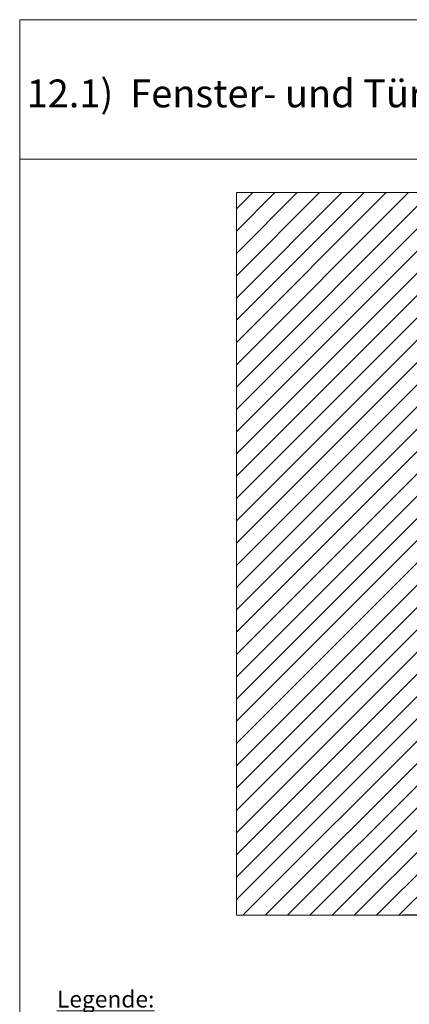
# Paper-space layout 'Master A3 Querformat' of a CAD drawing. Units: metres. Extents: x 15 to 195, y 15 to 282.
# Drawn here: x 15 to 85, y 105 to 282 of the extents above; entities that cross this region are included whole.
import ezdxf

# ---------------------------------------------------------------- set-up
doc = ezdxf.new("R2010")
doc.units = ezdxf.units.M
doc.header["$MEASUREMENT"] = 0
for name, color, linetype, lineweight in [('07 Beschriftung_Stift_Nr__1', 7, 'Continuous', 13), ('09 Linien_Stift_Nr__3', 7, 'Continuous', 25), ('09 Linien_Stift_Nr__94', 9, 'Continuous', 13), ('Baumit_Stift_Nr__1', 7, 'Continuous', 13)]:
    doc.layers.add(name, color=color, linetype=linetype, lineweight=lineweight)
doc.styles.add('ERSTELLTER_STIL_1', font='arial.ttf')
doc.styles.add('ERSTELLTER_STIL_2', font='txt')

psp = doc.layouts.new('Master A3 Querformat')

# ---------------------------------------------------------------- linework, layer by layer
at = {"layer": '09 Linien_Stift_Nr__3', "linetype": 'Continuous', "ltscale": 1000}
psp.add_line((89.27, 120.86), (83.85, 120.86), dxfattribs=at)
at = {"layer": '09 Linien_Stift_Nr__94', "linetype": 'Continuous', "ltscale": 1000}
for p, q in [((53.94, 250.62), (104.12, 250.62)), ((100.87, 250.62), (53.94, 203.69)), ((96.87, 250.62), (53.94, 207.69)), ((92.87, 250.62), (53.94, 211.69)), ((88.87, 250.62), (53.94, 215.69)), ((84.87, 250.62), (53.94, 219.69)), ((80.87, 250.62), (53.94, 223.69)), ((76.87, 250.62), (53.94, 227.69)), ((72.87, 250.62), (53.94, 231.69)), ((68.87, 250.62), (53.94, 235.69)), ((64.87, 250.62), (53.94, 239.69)), ((60.87, 250.62), (53.94, 243.69)), ((56.87, 250.62), (53.94, 247.69)), ((53.94, 120.86), (53.94, 250.58)), ((104.12, 249.87), (53.94, 199.69)), ((104.12, 245.87), (53.94, 195.69)), ((104.12, 241.87), (53.94, 191.69)), ((104.12, 237.87), (53.94, 187.69)), ((104.12, 233.87), (53.94, 183.69)), ((104.12, 229.87), (53.94, 179.69)), ((104.12, 225.87), (53.94, 175.69)), ((104.12, 221.87), (53.94, 171.69)), ((104.12, 217.87), (53.94, 167.69)), ((104.12, 213.87), (53.94, 163.69)), ((104.12, 209.87), (53.94, 159.69)), ((104.12, 205.87), (53.94, 155.69)), ((104.12, 201.87), (53.94, 151.69)), ((104.12, 197.87), (53.94, 147.69)), ((104.12, 193.87), (53.94, 143.69)), ((104.12, 189.87), (53.94, 139.69)), ((104.12, 189.87), (53.94, 139.69)), ((104.12, 185.87), (53.94, 135.69)), ((104.12, 181.87), (53.94, 131.69)), ((104.12, 181.87), (53.94, 131.69)), ((104.12, 177.87), (53.94, 127.69)), ((104.12, 173.87), (53.94, 123.69)), ((104.12, 169.87), (55.12, 120.86)), ((104.12, 165.87), (59.12, 120.86)), ((104.12, 161.87), (63.12, 120.86)), ((104.12, 157.87), (67.12, 120.86)), ((104.12, 153.87), (71.12, 120.86)), ((104.12, 149.87), (75.12, 120.86)), ((104.12, 145.87), (79.12, 120.86)), ((104.12, 141.87), (83.12, 120.86)), ((83.85, 120.86), (53.94, 120.86))]:
    psp.add_line(p, q, dxfattribs=at)
at = {"layer": 'Baumit_Stift_Nr__1', "linetype": 'Continuous', "ltscale": 1000}
for p, q in [((15, 281.67), (194.91, 281.67)), ((15, 15), (15, 281.67)), ((15, 256.63), (194.91, 256.63))]:
    psp.add_line(p, q, dxfattribs=at)

# ---------------------------------------------------------------- texts
at = {"layer": '07 Beschriftung_Stift_Nr__1', "linetype": 'Continuous', "insert": (16.25, 264.37), "char_height": 5, "attachment_point": 7, "style": 'ERSTELLTER_STIL_2'}
psp.add_mtext('{12.1)  Fenster- und Türsturz mit Sturzelement}', dxfattribs=at)
at = {"layer": '07 Beschriftung_Stift_Nr__1', "linetype": 'Continuous', "insert": (21.7, 38.72), "char_height": 3, "width": 88.4412, "attachment_point": 7, "line_spacing_factor": 0.936724, "style": 'ERSTELLTER_STIL_1'}
psp.add_mtext('\\A1;{\\fArial|b1|i0|c0|p38;\\L\\LLegende:\\P\\fArial|b0|i0|c0|p38;\\l\\l\\P\\C8;1    Wandbildner\\P\\C7;2    Baumit KlebeSpachtel\\P3    Baumit FassadendämmPlatte \\P      ECO \\C1;plus\\P\\C7;4    Baumit KlebeSpachtel \\P      Baumit TextilglasGitter\\P5    Baumit PremiumPrimer\\P6    Baumit NanoporTop\\P\\C8;7    Fenstersturzelement\\P\\C7;8    Baumit SchraubDübel \\C1;Speed\\P\\C8;9    Dichtfolie (überputzbar)\\P\\C7;10  Baumit FensteranschlussProfil\\P11  Baumit TropfkantenProfil}', dxfattribs=at)

doc.saveas('drawing.dxf')
